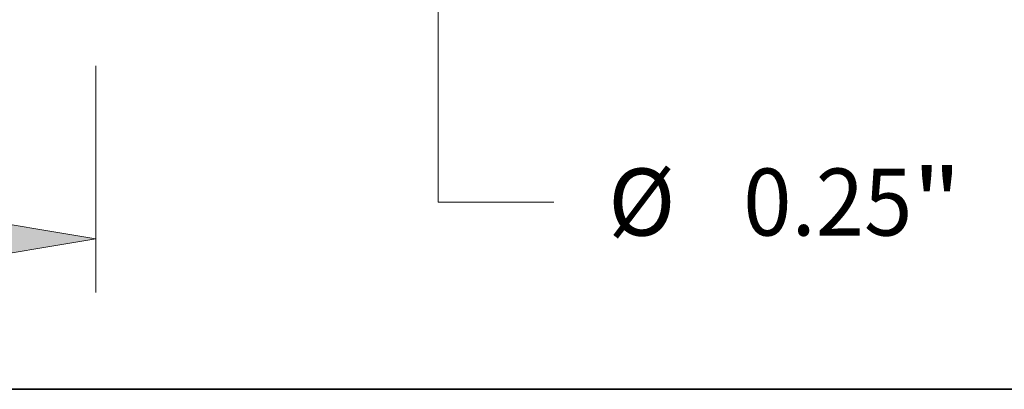
# Model space of a CAD drawing. Extents: x 0 to 10.8, y 0 to 8.3.
# Drawn here: x 3.7 to 5.1, y 0.2 to 0.8 of the extents above; entities that cross this region are included whole.
import ezdxf
from ezdxf.enums import TextEntityAlignment as Align

# ---------------------------------------------------------------- set-up
doc = ezdxf.new("R2010")
doc.units = 0
doc.header["$MEASUREMENT"] = 0
doc.layers.get('0').update_dxf_attribs({"lineweight": 13})
doc.layers.add('1', color=7, linetype='Continuous', lineweight=13)
doc.styles.get("Standard").update_dxf_attribs({"font": 'isocp.shx'})

# ---------------------------------------------------------------- blocks, each defined once
blk = doc.blocks.new('BLOCK16')
at = {"color": 7, "lineweight": 13, "ltscale": 0.012687}
blk.add_line((0.4785, -0.06), (0.4785, -0.5675), dxfattribs=at)
at = {"color": 7, "lineweight": 13, "ltscale": 0.03937}
blk.add_lwpolyline([(0.1738, -0.4983), (0.4785, -0.4475), (0.1738, -0.3967)], close=True, dxfattribs=at)
blk.add_solid([(0.1738, -0.4983), (0.4785, -0.4475), (0.1738, -0.4983), (0.1738, -0.3967)], dxfattribs=at)
blk = doc.blocks.new('BLOCK20')
at = {"color": 7, "lineweight": 13, "ltscale": 0.004379}
blk.add_line((1.2461, 1.3697), (1.2461, 1.5449), dxfattribs=at)
at = {"color": 7, "lineweight": 13, "ltscale": 0.03937}
blk.add_line((1.2461, -0.365), (1.2461, 0.5103), dxfattribs=at)
at = {"color": 7, "lineweight": 13, "ltscale": 0.006475}
blk.add_line((1.2461, -0.365), (1.5051, -0.365), dxfattribs=at)
at = {"color": 7, "lineweight": 13, "ltscale": 0.03937}
for points in [[(1.1953, 1.3697), (1.2461, 1.065), (1.2969, 1.3697)], [(1.2969, 0.5103), (1.2461, 0.815), (1.1953, 0.5103)]]:
    blk.add_lwpolyline(points, close=True, dxfattribs=at)
for points in [[(1.1953, 1.3697), (1.2461, 1.065), (1.1953, 1.3697), (1.2969, 1.3697)], [(1.2969, 0.5103), (1.2461, 0.815), (1.2969, 0.5103), (1.1953, 0.5103)]]:
    blk.add_solid(points, dxfattribs=at)
for s, height, p, p2 in [('%%c', 0.14996, (1.627, -0.4399), (1.777, -0.4399)), ('"', 0.15, (2.3086, -0.4399), (2.4186, -0.4399)), ('0.25', 0.14996, (1.9294, -0.4399), (2.3086, -0.4399))]:
    blk.add_text(s, height=height, dxfattribs=at).set_placement(p, p2, align=Align.FIT)

msp = doc.modelspace()

# ---------------------------------------------------------------- linework, layer by layer
at = {"layer": '1', "color": 7, "lineweight": 35, "ltscale": 0.03937}
msp.add_line((0.25, 0.25), (10.75, 0.25), dxfattribs=at)

# ---------------------------------------------------------------- block references
at = {"lineweight": 0, "xscale": 0.6563326263157637, "yscale": 0.6563326263157637, "zscale": 0.6563326263157637}
for name in ['BLOCK20', 'BLOCK16']:
    msp.add_blockref(name, (3.4908, 0.7646), dxfattribs=at)

doc.saveas('drawing.dxf')
